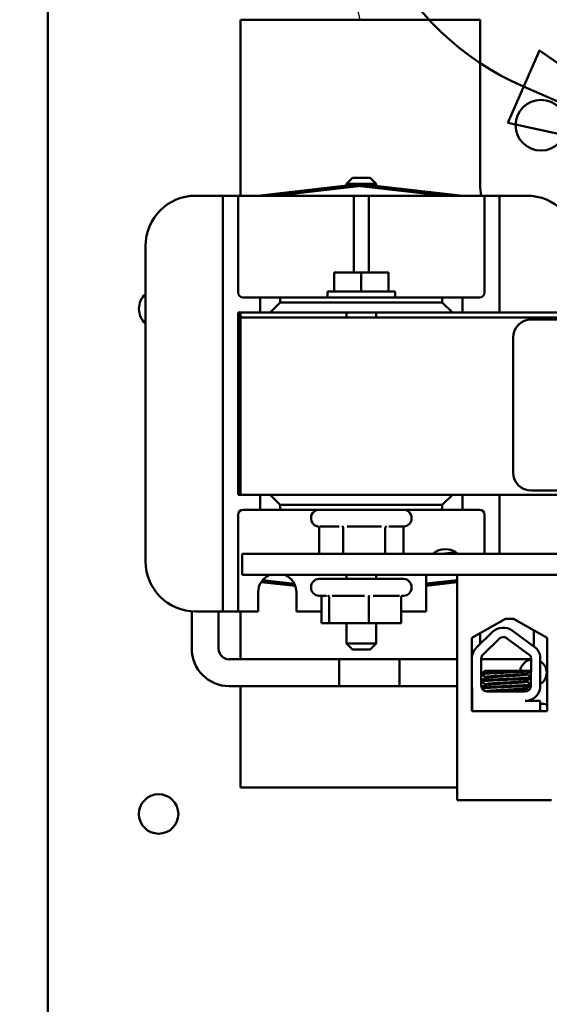
# Model space of a CAD drawing. Units: inches. Extents: x 2.2 to 96.8, y 1.1 to 75.4.
# Drawn here: x 21.7 to 24, y 45.3 to 49.7 of the extents above; entities that cross this region are included whole.
import ezdxf

# ---------------------------------------------------------------- set-up
doc = ezdxf.new("R2010")
doc.units = ezdxf.units.IN
doc.header["$LTSCALE"] = 4.5
doc.header["$MEASUREMENT"] = 0
for name, color, linetype, lineweight in [('Detail Boundary (ANSI)', 7, 'Continuous', 50), ('Dimension (ANSI)', 7, 'Continuous', 25), ('Symbol (ANSI)', 7, 'Continuous', 25), ('Visible (ANSI)', 7, 'Continuous', 50)]:
    doc.layers.add(name, color=color, linetype=linetype, lineweight=lineweight)
doc.styles.add('Label Text (ANSI)', font='tahoma.ttf')
doc.styles.add('Note Text (ANSI)', font='tahoma.ttf')
doc.dimstyles.new('Default (ANSI)', dxfattribs={"dimscale": 4.5, "dimtxt": 0.12, "dimasz": 0.098425, "dimexe": 0.125, "dimexo": 0.0625, "dimgap": 0.031496, "dimtad": 0, "dimtih": 1, "dimtoh": 1, "dimrnd": 1e-08, "dimzin": 0, "dimdsep": 46, "dimtxsty": 'Note Text (ANSI)', "dimcen": 0.09, "dimdle": 0.393701, "dimclrd": 256, "dimclre": 256, "dimclrt": 256, "dimadec": 0, "dimazin": 1, "dimtfac": 1, "dimtofl": 0, "dimtmove": 0, "dimatfit": 3, "dimfxl": 1, "dimtolj": 1, "dimtzin": 4, "dimlwd": -1, "dimlwe": -1, "dimarcsym": 0})
doc.dimstyles.new('Default (ANSI)$7', dxfattribs={"dimscale": 4.5, "dimtxt": 0.12, "dimasz": 0.098425, "dimexe": 0.125, "dimexo": 0.0625, "dimgap": 0.031496, "dimtad": 0, "dimtih": 1, "dimtoh": 1, "dimrnd": 1e-08, "dimzin": 0, "dimdsep": 46, "dimtxsty": 'Note Text (ANSI)', "dimcen": 0.09, "dimdle": 0.393701, "dimclrd": 256, "dimclre": 256, "dimclrt": 256, "dimadec": 0, "dimazin": 1, "dimtfac": 1, "dimtofl": 0, "dimtmove": 0, "dimatfit": 3, "dimfxl": 1, "dimtolj": 1, "dimtzin": 4, "dimlwd": -1, "dimlwe": -1, "dimarcsym": 0})

# ---------------------------------------------------------------- blocks, each defined once
blk = doc.blocks.new('2dDetail0')
at = {"layer": 'Detail Boundary (ANSI)', "linetype": 'Continuous'}
for p, q in [((5.74963, 11.2791), (5.67174, 11.26758)), ((5.71068, 11.27334), (5.73947, 11.07861)), ((5.73947, 11.07861), (5.74963, 11.2791)), ((5.67174, 11.26758), (5.73947, 11.07861)), ((5.33281, 11.0084), (5.30128, 10.93625)), ((5.49743, 10.89352), (5.33281, 11.0084)), ((5.31705, 10.97232), (5.49743, 10.89352)), ((5.30128, 10.93625), (5.49743, 10.89352))]:
    blk.add_line(p, q, dxfattribs=at)
at = {"layer": 'Detail Boundary (ANSI)', "linetype": 'Continuous', "flags": 128}
for points in [[(5.67174, 11.26758), (5.73947, 11.07861), (5.74963, 11.2791), (5.67174, 11.26758)], [(5.30128, 10.93625), (5.49743, 10.89352), (5.33281, 11.0084), (5.30128, 10.93625)]]:
    blk.add_lwpolyline(points, dxfattribs=at)
at = {"layer": 'Detail Boundary (ANSI)'}
blk.add_arc((5.43045, 11.23192), 0.28328, 8.40839, 246.40232, dxfattribs=at)
for points in [[(5.67174, 11.26758), (5.73947, 11.07861), (5.74963, 11.2791), (5.67174, 11.26758)], [(5.30128, 10.93625), (5.49743, 10.89352), (5.33281, 11.0084), (5.30128, 10.93625)]]:
    blk.add_solid(points, dxfattribs=at)
at = {"layer": 'Detail Boundary (ANSI)', "insert": (5.52596, 10.91689), "char_height": 0.18, "attachment_point": 7, "style": 'Label Text (ANSI)'}
blk.add_mtext('A', dxfattribs=at)
blk = doc.blocks.new('*D44')
at = {"layer": 'Defpoints', "color": 0, "transparency": 16777216}
for p in [(21.9942, 50.0848), (20.5293, 34.7848), (21.9942, 34.7848)]:
    blk.add_point(p, dxfattribs=at)
at = {"layer": 'Dimension (ANSI)', "transparency": 16777216}
for p, q in [((21.713, 50.0848), (19.9668, 50.0848)), ((20.5293, 49.6419), (20.5293, 42.8576)), ((20.5293, 35.2277), (20.5293, 42.012)), ((21.713, 34.7848), (19.9668, 34.7848))]:
    blk.add_line(p, q, dxfattribs=at)
for points in [[(20.4554, 49.6419), (20.6031, 49.6419), (20.5293, 50.0848)], [(20.4554, 35.2277), (20.6031, 35.2277), (20.5293, 34.7848)]]:
    blk.add_solid(points, dxfattribs=at)
at = {"layer": 'Dimension (ANSI)', "transparency": 16777216, "insert": (19.662, 42.7158), "char_height": 0.54, "attachment_point": 1, "style": 'Note Text (ANSI)'}
blk.add_mtext('\\A1;17.00', dxfattribs=at)
blk = doc.blocks.new('*D45')
at = {"layer": 'Defpoints', "color": 0, "transparency": 16777216}
for p in [(23.7546, 50.8723), (19.3073, 33.9973), (23.7528, 33.9973)]:
    blk.add_point(p, dxfattribs=at)
at = {"layer": 'Dimension (ANSI)', "transparency": 16777216}
for p, q in [((23.4734, 50.8723), (18.7448, 50.8723)), ((19.3073, 50.4294), (19.3073, 44.3189)), ((19.3073, 34.4402), (19.3073, 43.4708)), ((23.4716, 33.9973), (18.7448, 33.9973))]:
    blk.add_line(p, q, dxfattribs=at)
for points in [[(19.2335, 50.4294), (19.3811, 50.4294), (19.3073, 50.8723)], [(19.2335, 34.4402), (19.3811, 34.4402), (19.3073, 33.9973)]]:
    blk.add_solid(points, dxfattribs=at)
at = {"layer": 'Dimension (ANSI)', "transparency": 16777216, "insert": (18.4443, 44.1771), "char_height": 0.54, "attachment_point": 1, "style": 'Note Text (ANSI)'}
blk.add_mtext('\\A1;18.75', dxfattribs=at)
blk = doc.blocks.new('*D46')
at = {"layer": 'Defpoints', "color": 0, "transparency": 16777216}
for p in [(21.9942, 51.3223), (18.0087, 33.5473), (21.9942, 33.5473)]:
    blk.add_point(p, dxfattribs=at)
at = {"layer": 'Dimension (ANSI)', "transparency": 16777216}
for p, q in [((21.713, 51.3223), (17.4462, 51.3223)), ((18.0087, 50.8794), (18.0087, 42.8576)), ((18.0087, 33.9902), (18.0087, 42.012)), ((21.713, 33.5473), (17.4462, 33.5473))]:
    blk.add_line(p, q, dxfattribs=at)
for points in [[(17.9349, 50.8794), (18.0825, 50.8794), (18.0087, 51.3223)], [(17.9349, 33.9902), (18.0825, 33.9902), (18.0087, 33.5473)]]:
    blk.add_solid(points, dxfattribs=at)
at = {"layer": 'Dimension (ANSI)', "transparency": 16777216, "insert": (17.1457, 42.7158), "char_height": 0.54, "attachment_point": 1, "style": 'Note Text (ANSI)'}
blk.add_mtext('\\A1;19.75', dxfattribs=at)

msp = doc.modelspace()

# ---------------------------------------------------------------- linework, layer by layer
at = {"layer": 'Visible (ANSI)'}
for p, q in [((21.7998, 34.9792), (21.7998, 49.8904)), ((23.7322, 49.6749), (22.6612, 49.6749)), ((22.6612, 49.6749), (22.6612, 48.8878)), ((23.7322, 48.9369), (23.7322, 49.6749)), ((23.1616, 48.9684), (23.1346, 48.9414)), ((23.1616, 48.9684), (23.2408, 48.9684)), ((23.2408, 48.9684), (23.2678, 48.9414)), ((22.7365, 48.8878), (23.1881, 48.9399)), ((22.8002, 48.8878), (23.189, 48.9327)), ((23.1892, 48.931), (22.8151, 48.8878)), ((23.2678, 48.9414), (23.1346, 48.9414)), ((23.1346, 48.9337), (23.1346, 48.9414)), ((23.1346, 48.9247), (23.1346, 48.9264)), ((23.5753, 48.8878), (23.197, 48.931)), ((23.1972, 48.9327), (23.5903, 48.8878)), ((23.198, 48.9399), (23.6547, 48.8878)), ((23.2678, 48.932), (23.2678, 48.9414)), ((23.2678, 48.9229), (23.2678, 48.9246)), ((22.4609, 48.8878), (22.5599, 48.8878)), ((22.5824, 48.8878), (22.5599, 48.8878)), ((22.5824, 48.8203), (22.5824, 48.8878)), ((22.6499, 48.8878), (22.5824, 48.8878)), ((22.6724, 48.8878), (22.6499, 48.8878)), ((22.6499, 48.8878), (22.6499, 48.8203)), ((22.6724, 48.8878), (23.1449, 48.8878)), ((23.1674, 48.8878), (23.1449, 48.8878)), ((23.1674, 48.8203), (23.1674, 48.8878)), ((23.2349, 48.8878), (23.1674, 48.8878)), ((23.2574, 48.8878), (23.2349, 48.8878)), ((23.2349, 48.8878), (23.2349, 48.8203)), ((23.2574, 48.8878), (23.7299, 48.8878)), ((23.7524, 48.8878), (23.7299, 48.8878)), ((23.7524, 48.8203), (23.7524, 48.8878)), ((23.8199, 48.8878), (23.7524, 48.8878)), ((23.8424, 48.8878), (23.8199, 48.8878)), ((23.8199, 48.8878), (23.8199, 48.8203)), ((23.8424, 48.8878), (23.9414, 48.8878)), ((22.5824, 47.0959), (22.5824, 48.8203)), ((22.6499, 48.8203), (22.6499, 48.4554)), ((23.1674, 48.5445), (23.1674, 48.8203)), ((23.2349, 48.8203), (23.2349, 48.5445)), ((23.7524, 48.4554), (23.7524, 48.8203)), ((23.8199, 48.8203), (23.8199, 48.3654)), ((22.2359, 47.2534), (22.2359, 48.6628)), ((23.0796, 48.5445), (23.0796, 48.4599)), ((23.0796, 48.5445), (23.2012, 48.5445)), ((23.2012, 48.5445), (23.2012, 48.4599)), ((23.2012, 48.5445), (23.3228, 48.5445)), ((23.3228, 48.5445), (23.3228, 48.4599)), ((22.6724, 48.4329), (22.7489, 48.4329)), ((22.8389, 48.4329), (22.7489, 48.4329)), ((22.7489, 48.4329), (22.7489, 48.3654)), ((22.8389, 48.4104), (22.8389, 48.4329)), ((22.8389, 48.4329), (23.5634, 48.4329)), ((23.3525, 48.4599), (23.0498, 48.4599)), ((23.0498, 48.4599), (23.0498, 48.4329)), ((23.3525, 48.4599), (23.3525, 48.4329)), ((23.6534, 48.4329), (23.5634, 48.4329)), ((23.5634, 48.4329), (23.5634, 48.4104)), ((23.6534, 48.3654), (23.6534, 48.4329)), ((23.6534, 48.4329), (23.7299, 48.4329)), ((22.7939, 48.3654), (22.8389, 48.4104)), ((23.5634, 48.4104), (22.8389, 48.4104)), ((23.5634, 48.4104), (23.6084, 48.3654)), ((22.6612, 48.3654), (22.6499, 48.3654)), ((22.6499, 48.3654), (22.6499, 47.5509)), ((22.6612, 48.3654), (22.7489, 48.3654)), ((22.6612, 48.3429), (22.6612, 48.3654)), ((22.7489, 48.3654), (22.7939, 48.3654)), ((22.7939, 48.3654), (23.6084, 48.3654)), ((23.1346, 48.3654), (23.1346, 48.3429)), ((23.2678, 48.3654), (23.2678, 48.3429)), ((23.6084, 48.3654), (23.6534, 48.3654)), ((23.6534, 48.3654), (24.9089, 48.3654)), ((22.6612, 48.3429), (22.6612, 47.5509)), ((28.0612, 48.3429), (22.6612, 48.3429)), ((26.8371, 48.3339), (23.9616, 48.3339)), ((23.8806, 48.2529), (23.8806, 47.6499)), ((23.9616, 47.5689), (26.8371, 47.5689)), ((22.6499, 47.5509), (22.6612, 47.5509)), ((22.6612, 47.5509), (28.0612, 47.5509)), ((22.7489, 47.5509), (22.7489, 47.4834)), ((22.8389, 47.5059), (22.7939, 47.5509)), ((23.6084, 47.5509), (23.5634, 47.5059)), ((23.6534, 47.4834), (23.6534, 47.5509)), ((23.8199, 47.5509), (23.8199, 47.2863)), ((22.7489, 47.4834), (22.6724, 47.4834)), ((22.7489, 47.4834), (22.8389, 47.4834)), ((22.8389, 47.5059), (23.5634, 47.5059)), ((22.8389, 47.4834), (22.8389, 47.5059)), ((23.5634, 47.4834), (22.8389, 47.4834)), ((23.5634, 47.5059), (23.5634, 47.4834)), ((23.5634, 47.4834), (23.6534, 47.4834)), ((23.7299, 47.4834), (23.6534, 47.4834)), ((22.6499, 47.4609), (22.6499, 47.0959)), ((22.9762, 47.4474), (22.9762, 47.4447)), ((23.4262, 47.4474), (23.4262, 47.4447)), ((23.7524, 47.2863), (23.7524, 47.4609)), ((23.0128, 47.4004), (23.0128, 47.2863)), ((23.1026, 47.4087), (23.0154, 47.4087)), ((23.1201, 47.4004), (23.1201, 47.2863)), ((23.2916, 47.4087), (23.1384, 47.4087)), ((23.3085, 47.4004), (23.3085, 47.2863)), ((23.3901, 47.4087), (23.3242, 47.4087)), ((23.3896, 47.4004), (23.3896, 47.2863)), ((23.6238, 47.2934), (23.5617, 47.2863)), ((23.6293, 47.2895), (23.601, 47.2863)), ((28.0684, 47.2863), (22.6684, 47.2863)), ((22.6684, 47.2863), (22.6684, 47.1927)), ((22.6684, 47.1927), (28.0684, 47.1927)), ((22.9059, 47.1427), (22.7534, 47.1601)), ((22.9028, 47.1504), (22.7583, 47.1668)), ((22.7595, 47.1684), (22.9019, 47.1522)), ((23.0122, 47.1738), (23.3902, 47.1738)), ((23.1346, 47.1927), (23.1346, 47.1738)), ((23.2678, 47.1927), (23.2678, 47.1738)), ((23.4914, 47.0284), (23.4914, 47.1927)), ((23.4914, 47.153), (23.6295, 47.1689)), ((23.6295, 47.1672), (23.4914, 47.1513)), ((23.6295, 47.1598), (23.4914, 47.1439)), ((26.9532, 47.1927), (23.6295, 47.1927)), ((23.6295, 47.1927), (23.6295, 46.1847)), ((22.7399, 47.0284), (22.7399, 47.1139)), ((22.9109, 47.1139), (22.9109, 47.0284)), ((22.9762, 47.1378), (22.9762, 47.1351)), ((23.4262, 47.1378), (23.4262, 47.1351)), ((22.5824, 47.0284), (22.5824, 47.0959)), ((22.6499, 47.0959), (22.6499, 47.0284)), ((23.0451, 47.0991), (23.0122, 47.0991)), ((23.0232, 47.0908), (23.0232, 46.9767)), ((23.0571, 47.0908), (23.0571, 46.9767)), ((23.2155, 47.0991), (23.0707, 47.0991)), ((23.2351, 47.0908), (23.2351, 46.9767)), ((23.3715, 47.0991), (23.2544, 47.0991)), ((23.3792, 47.0908), (23.3792, 46.9767)), ((23.3902, 47.0991), (23.3848, 47.0991)), ((22.4431, 46.8616), (22.4431, 47.0291)), ((22.5599, 47.0284), (22.4609, 47.0284)), ((22.5599, 47.0284), (22.5824, 47.0284)), ((22.5629, 46.8616), (22.5629, 47.0284)), ((22.5824, 47.0284), (22.6499, 47.0284)), ((22.6499, 47.0284), (22.6724, 47.0284)), ((22.6612, 47.0284), (22.6612, 46.8146)), ((22.7399, 47.0284), (22.6724, 47.0284)), ((23.0232, 47.0284), (22.9109, 47.0284)), ((23.4914, 47.0284), (23.3792, 47.0284)), ((23.6948, 46.9101), (23.8455, 46.9956)), ((23.8455, 46.9956), (23.8815, 46.9956)), ((23.8815, 46.9956), (24.0323, 46.9101)), ((23.0232, 46.9767), (23.0571, 46.9767)), ((23.0571, 46.9767), (23.2351, 46.9767)), ((23.1346, 46.9767), (23.1346, 46.8849)), ((23.2351, 46.9767), (23.3792, 46.9767)), ((23.2678, 46.9767), (23.2678, 46.8849)), ((23.7163, 46.867), (23.7883, 46.9369)), ((23.8762, 46.9429), (23.9854, 46.8626)), ((23.9725, 46.944), (23.9725, 46.872)), ((23.6948, 46.5825), (23.6948, 46.9101)), ((23.7322, 46.8824), (23.7322, 46.9313)), ((23.7456, 46.8368), (23.8176, 46.9067)), ((23.8512, 46.909), (23.9562, 46.8318)), ((24.0323, 46.9101), (24.0323, 46.5825)), ((23.1346, 46.8849), (23.2678, 46.8849)), ((23.1616, 46.8579), (23.1346, 46.8849)), ((23.2408, 46.8579), (23.1616, 46.8579)), ((23.2408, 46.8579), (23.2678, 46.8849)), ((23.3718, 46.8146), (22.61, 46.8146)), ((23.1018, 46.8146), (23.1018, 46.6947)), ((23.1018, 46.8146), (23.6295, 46.8146)), ((23.3718, 46.6947), (23.3718, 46.8146)), ((23.6948, 46.8146), (23.6956, 46.8146)), ((23.6956, 46.6968), (23.6956, 46.8181)), ((23.7376, 46.6968), (23.7376, 46.8181)), ((23.7376, 46.8146), (23.8636, 46.8146)), ((23.9601, 46.8146), (23.8636, 46.8146)), ((23.9601, 46.8181), (23.9596, 46.6963)), ((24.0011, 46.8286), (24.0011, 46.6858)), ((23.9151, 46.7625), (23.7559, 46.7625)), ((23.9151, 46.7625), (23.9599, 46.7625)), ((23.7578, 46.7352), (23.7578, 46.7314)), ((23.941, 46.751), (23.941, 46.7472)), ((23.941, 46.7188), (23.941, 46.7151)), ((23.3718, 46.6947), (22.61, 46.6947)), ((22.6612, 46.6947), (22.6612, 46.2414)), ((23.1018, 46.6947), (23.6295, 46.6947)), ((23.6948, 46.6947), (23.6956, 46.6947)), ((23.6966, 46.5825), (23.6966, 46.685)), ((23.7377, 46.6947), (23.7499, 46.6947)), ((23.7578, 46.703), (23.7578, 46.6993)), ((23.941, 46.6867), (23.941, 46.6829)), ((23.9548, 46.6947), (23.9596, 46.6947)), ((23.934, 46.6707), (23.7637, 46.6707)), ((23.934, 46.6283), (24.0011, 46.6283)), ((24.0011, 46.6283), (24.0011, 46.5825)), ((24.0323, 46.5825), (23.6948, 46.5825)), ((22.6612, 46.2414), (23.6295, 46.2414)), ((23.6295, 46.1847), (24.0516, 46.1847))]:
    msp.add_line(p, q, dxfattribs=at)
for centre, radius in [((24.0048, 49.2028), 0.1134), ((22.2948, 46.123), 0.0882)]:
    msp.add_circle(centre, radius, dxfattribs=at)
for centre, radius, start, end in [((23.1931, 48.897), 0.0432, 83.4944, 96.5772), ((23.1931, 48.897), 0.0359, 83.4944, 96.5772), ((23.1931, 48.897), 0.0342, 83.4944, 96.5772), ((23.9572, 48.9369), 0.225, 180, 192.5916), ((22.4609, 48.6628), 0.225, 90, 180), ((23.9414, 48.6628), 0.225, 0, 90), ((22.2948, 48.382), 0.0882, 131.9111, 228.0889), ((22.6724, 48.4554), 0.0225, 180, 270), ((23.7299, 48.4554), 0.0225, 270, 0), ((23.9616, 48.2529), 0.081, 90, 180), ((23.9616, 47.6499), 0.081, 180, 270), ((22.6724, 47.4609), 0.0225, 90, 180), ((23.0122, 47.4474), 0.036, 90, 180), ((23.3902, 47.4474), 0.036, 0, 90), ((23.7299, 47.4609), 0.0225, 0, 90), ((23.0122, 47.4447), 0.036, 180, 259.9381), ((23.3902, 47.4447), 0.036, 272.7723, 0), ((23.5769, 47.2219), 0.0855, 48.8189, 131.1811), ((22.4609, 47.2534), 0.225, 180, 270), ((22.8254, 47.1139), 0.0855, 112.9195, 180), ((22.8254, 47.1139), 0.0855, 0, 67.0805), ((23.0122, 47.1378), 0.036, 90, 180), ((23.3902, 47.1378), 0.036, 0, 90), ((23.0122, 47.1351), 0.036, 180, 270), ((23.3902, 47.1351), 0.036, 270, 0), ((23.8358, 46.888), 0.0682, 53.6543, 134.1477), ((23.8358, 46.888), 0.0261, 53.6543, 134.1477), ((22.61, 46.8616), 0.1669, 180, 270), ((22.61, 46.8616), 0.0471, 180, 270), ((23.7637, 46.8181), 0.0682, 134.1477, 180), ((23.934, 46.8181), 0.0679, 8.8609, 40.8797), ((23.7637, 46.8181), 0.0261, 134.1477, 180), ((23.9706, 46.7546), 0.0599, 100.1099, 172.4692), ((23.934, 46.8181), 0.0261, 0, 31.6263), ((23.9706, 46.7546), 0.0599, 300.6054, 59.3946), ((24.1395, 46.8478), 0.1669, 226.2244, 230.0661), ((23.7637, 46.6968), 0.0682, 180, 189.9958), ((23.7637, 46.6968), 0.0261, 180, 270), ((23.934, 46.6963), 0.0256, 270, 0), ((23.934, 46.6963), 0.0679, 270, 351.1391), ((23.9706, 46.7546), 0.0599, 257.2544, 259.4136), ((24.0048, 46.5028), 0.1134, 75.9876, 91.8682)]:
    msp.add_arc(centre, radius, start, end, dxfattribs=at)
for points, knots in [([(23.0128, 47.4004), (23.0128, 47.4014), (23.0126, 47.4024), (23.0118, 47.4045), (23.0111, 47.4054), (23.0096, 47.4071), (23.0087, 47.4078), (23.0067, 47.409), (23.0057, 47.4094), (23.0045, 47.4096), (23.0045, 47.4097), (23.0045, 47.4097)], [0, 0, 0, 0, 0.00875566, 0.00875566, 0.01845989, 0.01845989, 0.02806504, 0.02806504, 0.03768225, 0.03768225, 0.03785984, 0.03785984, 0.03785984, 0.03785984]), ([(23.1165, 47.4097), (23.1165, 47.4097), (23.1165, 47.4096), (23.117, 47.4094), (23.1175, 47.409), (23.1183, 47.4078), (23.1187, 47.4071), (23.1194, 47.4054), (23.1196, 47.4045), (23.12, 47.4024), (23.1201, 47.4014), (23.1201, 47.4004)], [-0.0001784, -0.0001784, -0.0001784, -0.0001784, 0, 0, 0.00966157, 0.00966157, 0.01931102, 0.01931102, 0.02906001, 0.02906001, 0.03785606, 0.03785606, 0.03785606, 0.03785606]), ([(23.3132, 47.4097), (23.3132, 47.4097), (23.3132, 47.4096), (23.3125, 47.4094), (23.3119, 47.409), (23.3108, 47.4078), (23.3103, 47.4071), (23.3094, 47.4054), (23.309, 47.4045), (23.3086, 47.4024), (23.3085, 47.4014), (23.3085, 47.4004)], [-0.0001784, -0.0001784, -0.0001784, -0.0001784, 0, 0, 0.00966157, 0.00966157, 0.01931102, 0.01931102, 0.02906001, 0.02906001, 0.03785606, 0.03785606, 0.03785606, 0.03785606]), ([(23.3965, 47.4092), (23.3958, 47.409), (23.3952, 47.4087), (23.3936, 47.4078), (23.3927, 47.4071), (23.3912, 47.4054), (23.3906, 47.4045), (23.3898, 47.4024), (23.3896, 47.4014), (23.3896, 47.4004)], [0.00393801, 0.00393801, 0.00393801, 0.00393801, 0.00966157, 0.00966157, 0.01931102, 0.01931102, 0.02906001, 0.02906001, 0.03785606, 0.03785606, 0.03785606, 0.03785606]), ([(23.0175, 47.0991), (23.0175, 47.0991), (23.0175, 47.0991), (23.0176, 47.0991), (23.0177, 47.0991), (23.0178, 47.099), (23.0178, 47.099), (23.018, 47.099), (23.0181, 47.099), (23.0182, 47.0989), (23.0183, 47.0989), (23.0183, 47.0988)], [0.74732691, 0.74732691, 0.74732691, 0.74732691, 0.75917024, 0.75917024, 0.77101356, 0.77101356, 0.78285689, 0.78285689, 0.79470021, 0.79470021, 0.80654353, 0.80654353, 0.80654353, 0.80654353]), ([(23.0183, 47.0988), (23.0183, 47.0988), (23.0184, 47.0988), (23.0193, 47.0982), (23.0202, 47.0975), (23.0216, 47.0958), (23.0222, 47.0949), (23.023, 47.0928), (23.0232, 47.0918), (23.0232, 47.0908)], [0.00934913, 0.00934913, 0.00934913, 0.00934913, 0.00966157, 0.00966157, 0.01931102, 0.01931102, 0.02906001, 0.02906001, 0.03785606, 0.03785606, 0.03785606, 0.03785606]), ([(23.0571, 47.0908), (23.0571, 47.0918), (23.057, 47.0928), (23.0564, 47.0949), (23.0559, 47.0958), (23.0547, 47.0975), (23.054, 47.0982), (23.0525, 47.0994), (23.0517, 47.0998), (23.0508, 47.1), (23.0508, 47.1001), (23.0508, 47.1001)], [0, 0, 0, 0, 0.00875566, 0.00875566, 0.01845989, 0.01845989, 0.02806504, 0.02806504, 0.03768225, 0.03768225, 0.03785984, 0.03785984, 0.03785984, 0.03785984]), ([(23.2351, 47.0908), (23.2351, 47.0918), (23.2352, 47.0928), (23.2353, 47.0949), (23.2354, 47.0958), (23.2357, 47.0975), (23.2359, 47.0982), (23.2362, 47.0994), (23.2364, 47.0998), (23.2366, 47.1), (23.2366, 47.1001), (23.2366, 47.1001)], [0, 0, 0, 0, 0.00875566, 0.00875566, 0.01845989, 0.01845989, 0.02806504, 0.02806504, 0.03768225, 0.03768225, 0.03785984, 0.03785984, 0.03785984, 0.03785984]), ([(23.3792, 47.0908), (23.3792, 47.0918), (23.3794, 47.0928), (23.3801, 47.0949), (23.3807, 47.0958), (23.3822, 47.0975), (23.383, 47.0982), (23.3849, 47.0994), (23.3859, 47.0998), (23.387, 47.1), (23.387, 47.1001), (23.387, 47.1001)], [0, 0, 0, 0, 0.00875566, 0.00875566, 0.01845989, 0.01845989, 0.02806504, 0.02806504, 0.03768225, 0.03768225, 0.03785984, 0.03785984, 0.03785984, 0.03785984]), ([(23.3848, 47.0991), (23.3848, 47.0991), (23.3848, 47.0991), (23.3847, 47.0991), (23.3847, 47.0991), (23.3846, 47.099), (23.3845, 47.099), (23.3843, 47.099), (23.3843, 47.099), (23.3841, 47.0989), (23.3841, 47.0989), (23.384, 47.0988)], [0.74732691, 0.74732691, 0.74732691, 0.74732691, 0.75917024, 0.75917024, 0.77101356, 0.77101356, 0.78285689, 0.78285689, 0.79470021, 0.79470021, 0.80654353, 0.80654353, 0.80654353, 0.80654353]), ([(23.9151, 46.7625), (23.9143, 46.7624), (23.9134, 46.7624), (23.9005, 46.7616), (23.887, 46.7609), (23.8587, 46.7596), (23.8442, 46.7591), (23.8153, 46.7578), (23.8012, 46.757), (23.7765, 46.7556), (23.7659, 46.755), (23.7491, 46.7537), (23.743, 46.7531), (23.7388, 46.7522), (23.7381, 46.752), (23.7376, 46.7518)], [15.520974, 15.520974, 15.520974, 15.520974, 15.5297432, 15.5297432, 15.6532521, 15.6532521, 15.7747069, 15.7747069, 15.9016313, 15.9016313, 16.0237273, 16.0237273, 16.1484411, 16.1484411, 16.183688, 16.183688, 16.183688, 16.183688]), ([(23.7376, 46.7478), (23.7384, 46.7481), (23.7398, 46.7485), (23.746, 46.7494), (23.7527, 46.75), (23.7711, 46.7513), (23.7827, 46.752), (23.8086, 46.7534), (23.8225, 46.7541), (23.8514, 46.7554), (23.8662, 46.7559), (23.8945, 46.7573), (23.9078, 46.758), (23.9306, 46.7594), (23.94, 46.76), (23.9532, 46.7611), (23.9576, 46.7617), (23.9599, 46.7623)], [10.3140535, 10.3140535, 10.3140535, 10.3140535, 10.3719906, 10.3719906, 10.4933072, 10.4933072, 10.6206744, 10.6206744, 10.7431753, 10.7431753, 10.8673667, 10.8673667, 10.9931321, 10.9931321, 11.1142518, 11.1142518, 11.219361, 11.219361, 11.219361, 11.219361]), ([(23.9598, 46.7341), (23.9574, 46.7336), (23.9532, 46.733), (23.9398, 46.7319), (23.9299, 46.7312), (23.9065, 46.7298), (23.8932, 46.7291), (23.8653, 46.7278), (23.851, 46.7272), (23.822, 46.7259), (23.8077, 46.7252), (23.782, 46.7238), (23.7708, 46.7232), (23.7526, 46.7219), (23.7458, 46.7213), (23.7397, 46.7203), (23.7384, 46.72), (23.7376, 46.7197)], [17.2834788, 17.2834788, 17.2834788, 17.2834788, 17.3862459, 17.3862459, 17.5124411, 17.5124411, 17.6366193, 17.6366193, 17.7573022, 17.7573022, 17.8835427, 17.8835427, 18.0063392, 18.0063392, 18.1290134, 18.1290134, 18.1854976, 18.1854976, 18.1854976, 18.1854976]), ([(23.7376, 46.7157), (23.7387, 46.7161), (23.741, 46.7166), (23.7494, 46.7176), (23.7571, 46.7182), (23.7767, 46.7195), (23.7886, 46.7202), (23.8153, 46.7216), (23.83, 46.7223), (23.8591, 46.7235), (23.8733, 46.7241), (23.9007, 46.7255), (23.9135, 46.7262), (23.9355, 46.7276), (23.9445, 46.7282), (23.955, 46.7292), (23.9579, 46.7297), (23.9598, 46.7301)], [8.3099328, 8.3099328, 8.3099328, 8.3099328, 8.3901221, 8.3901221, 8.5115294, 8.5115294, 8.6353892, 8.6353892, 8.7618006, 8.7618006, 8.8825766, 8.8825766, 9.0078263, 9.0078263, 9.1333166, 9.1333166, 9.2131006, 9.2131006, 9.2131006, 9.2131006]), ([(23.9406, 46.7507), (23.9396, 46.7501), (23.9369, 46.7495), (23.9275, 46.7483), (23.9204, 46.7477), (23.9027, 46.7464), (23.8924, 46.7457), (23.8701, 46.7443), (23.8586, 46.7437), (23.8348, 46.7424), (23.8229, 46.7418), (23.8009, 46.7404), (23.7911, 46.7397), (23.7749, 46.7383), (23.7686, 46.7378), (23.76, 46.7365), (23.7578, 46.7358), (23.7578, 46.7352)], [-8.522841, -8.522841, -8.522841, -8.522841, -8.4366191, -8.4366191, -8.3350156, -8.3350156, -8.2330017, -8.2330017, -8.1346909, -8.1346909, -8.0318574, -8.0318574, -7.9309462, -7.9309462, -7.8323132, -7.8323132, -7.7340679, -7.7340679, -7.7340679, -7.7340679]), ([(23.9406, 46.7186), (23.9397, 46.7181), (23.9377, 46.7176), (23.9303, 46.7165), (23.9239, 46.7159), (23.9074, 46.7146), (23.8974, 46.7139), (23.8756, 46.7125), (23.8641, 46.7118), (23.8401, 46.7106), (23.8279, 46.7099), (23.8053, 46.7085), (23.7951, 46.7078), (23.778, 46.7065), (23.7711, 46.7059), (23.7612, 46.7046), (23.7583, 46.7039), (23.7578, 46.7031), (23.7578, 46.7031), (23.7578, 46.703)], [-6.893526, -6.893526, -6.893526, -6.893526, -6.8222591, -6.8222591, -6.7222897, -6.7222897, -6.6196698, -6.6196698, -6.5209065, -6.5209065, -6.4172683, -6.4172683, -6.3160316, -6.3160316, -6.217953, -6.217953, -6.1152555, -6.1152555, -6.1057641, -6.1057641, -6.1057641, -6.1057641]), ([(23.7583, 46.7317), (23.7593, 46.7323), (23.7623, 46.7329), (23.7721, 46.7341), (23.7791, 46.7347), (23.7965, 46.736), (23.8069, 46.7367), (23.8296, 46.7381), (23.8418, 46.7388), (23.8656, 46.74), (23.8771, 46.7407), (23.8988, 46.7421), (23.9087, 46.7428), (23.9249, 46.7441), (23.9311, 46.7447), (23.9391, 46.7459), (23.941, 46.7466), (23.941, 46.7472)], [-14.9702169, -14.9702169, -14.9702169, -14.9702169, -14.8787474, -14.8787474, -14.7803558, -14.7803558, -14.6785766, -14.6785766, -14.5752693, -14.5752693, -14.4760123, -14.4760123, -14.3728688, -14.3728688, -14.2729474, -14.2729474, -14.1797531, -14.1797531, -14.1797531, -14.1797531]), ([(23.9596, 46.7019), (23.9577, 46.7015), (23.9546, 46.7011), (23.9437, 46.7), (23.9346, 46.6994), (23.9122, 46.698), (23.8993, 46.6973), (23.8718, 46.6959), (23.8576, 46.6953), (23.8285, 46.6941), (23.8139, 46.6934), (23.7874, 46.692), (23.7756, 46.6913), (23.7562, 46.69), (23.7488, 46.6894), (23.7418, 46.6885), (23.7403, 46.6883), (23.7392, 46.688)], [19.2861309, 19.2861309, 19.2861309, 19.2861309, 19.3679501, 19.3679501, 19.4937236, 19.4937236, 19.6185637, 19.6185637, 19.7390538, 19.7390538, 19.8652202, 19.8652202, 19.9886751, 19.9886751, 20.1100411, 20.1100411, 20.1583517, 20.1583517, 20.1583517, 20.1583517]), ([(23.7408, 46.6843), (23.7424, 46.6846), (23.7444, 46.6849), (23.7528, 46.6858), (23.761, 46.6863), (23.7818, 46.6877), (23.7943, 46.6884), (23.8218, 46.6898), (23.8366, 46.6904), (23.8659, 46.6916), (23.88, 46.6923), (23.9069, 46.6937), (23.9193, 46.6944), (23.9399, 46.6957), (23.948, 46.6963), (23.9562, 46.6973), (23.9582, 46.6976), (23.9596, 46.6979)], [6.3525665, 6.3525665, 6.3525665, 6.3525665, 6.4037224, 6.4037224, 6.5245492, 6.5245492, 6.6491136, 6.6491136, 6.7755539, 6.7755539, 6.8970024, 6.8970024, 7.023181, 7.023181, 7.1467061, 7.1467061, 7.2064142, 7.2064142, 7.2064142, 7.2064142]), ([(23.9406, 46.6864), (23.9399, 46.686), (23.9385, 46.6856), (23.9326, 46.6846), (23.9268, 46.684), (23.9113, 46.6827), (23.9016, 46.682), (23.8803, 46.6806), (23.8689, 46.6799), (23.8452, 46.6787), (23.8331, 46.6781), (23.8102, 46.6767), (23.7995, 46.676), (23.7814, 46.6746), (23.7741, 46.674), (23.7629, 46.6728), (23.7593, 46.6721), (23.7582, 46.6714), (23.7581, 46.6713), (23.7581, 46.6713)], [-5.2662995, -5.2662995, -5.2662995, -5.2662995, -5.208784, -5.208784, -5.1098983, -5.1098983, -5.0067581, -5.0067581, -4.9075281, -4.9075281, -4.8058702, -4.8058702, -4.7040535, -4.7040535, -4.6059071, -4.6059071, -4.5032103, -4.5032103, -4.4994984, -4.4994984, -4.4994984, -4.4994984]), ([(23.7583, 46.6995), (23.7583, 46.6996), (23.7583, 46.6996), (23.7598, 46.7003), (23.7635, 46.701), (23.7751, 46.7022), (23.7827, 46.7028), (23.8011, 46.7042), (23.8119, 46.7049), (23.835, 46.7063), (23.847, 46.7069), (23.8706, 46.7082), (23.8819, 46.7088), (23.9031, 46.7102), (23.9127, 46.7109), (23.9278, 46.7123), (23.9334, 46.7128), (23.9396, 46.714), (23.941, 46.7145), (23.941, 46.7151)], [-16.6035136, -16.6035136, -16.6035136, -16.6035136, -16.6000065, -16.6000065, -16.4968785, -16.4968785, -16.3981925, -16.3981925, -16.295749, -16.295749, -16.1942626, -16.1942626, -16.0944499, -16.0944499, -15.9906895, -15.9906895, -15.8916766, -15.8916766, -15.8127428, -15.8127428, -15.8127428, -15.8127428]), ([(23.7828, 46.6707), (23.7869, 46.671), (23.7913, 46.6714), (23.806, 46.6724), (23.8172, 46.6731), (23.8405, 46.6745), (23.8524, 46.675), (23.8757, 46.6763), (23.8869, 46.677), (23.9074, 46.6784), (23.9164, 46.6791), (23.9304, 46.6804), (23.9354, 46.681), (23.9401, 46.682), (23.941, 46.6825), (23.941, 46.6829)], [-18.0669631, -18.0669631, -18.0669631, -18.0669631, -18.0168885, -18.0168885, -17.913794, -17.913794, -17.8137621, -17.8137621, -17.7133839, -17.7133839, -17.6102765, -17.6102765, -17.5117551, -17.5117551, -17.4470406, -17.4470406, -17.4470406, -17.4470406])]:
    msp.add_open_spline(points, degree=3, knots=knots, dxfattribs=at)
for points in [[(23.7376, 46.7519), (23.7437, 46.7554), (23.7498, 46.7589), (23.7559, 46.7625)], [(23.9599, 46.7619), (23.9534, 46.7582), (23.947, 46.7544), (23.9406, 46.7507)], [(23.7578, 46.7349), (23.7511, 46.7388), (23.7444, 46.7427), (23.7376, 46.7466)], [(23.7376, 46.7197), (23.7445, 46.7237), (23.7514, 46.7277), (23.7583, 46.7317)], [(23.9598, 46.7297), (23.9534, 46.726), (23.947, 46.7223), (23.9406, 46.7186)], [(23.941, 46.7475), (23.9473, 46.7439), (23.9535, 46.7402), (23.9598, 46.7366)], [(23.7578, 46.7027), (23.7511, 46.7066), (23.7444, 46.7105), (23.7376, 46.7144)], [(23.739, 46.6884), (23.7454, 46.6921), (23.7518, 46.6958), (23.7583, 46.6995)], [(23.7552, 46.6721), (23.7523, 46.6738), (23.7495, 46.6754), (23.7466, 46.6771)], [(23.9596, 46.6975), (23.9533, 46.6938), (23.9469, 46.6901), (23.9406, 46.6864)], [(23.941, 46.7153), (23.9472, 46.7117), (23.9534, 46.7081), (23.9596, 46.7045)], [(23.941, 46.6832), (23.9444, 46.6812), (23.9478, 46.6793), (23.9512, 46.6773)], [(23.9608, 46.6339), (23.9576, 46.632), (23.9545, 46.6302), (23.9513, 46.6283)]]:
    msp.add_open_spline(points, degree=3, dxfattribs=at)

# ---------------------------------------------------------------- block references
at = {"layer": 'Detail Boundary (ANSI)', "xscale": 4.5, "yscale": 4.5, "zscale": 4.5}
msp.add_blockref('2dDetail0', (0, 0), dxfattribs=at)

# ---------------------------------------------------------------- dimensions: what is measured, and where the dimension line sits
at = {"layer": 'Dimension (ANSI)'}
for base, p1, p2, angle, picture, middle in [((18.0087, 33.5473), (21.9942, 51.3223), (21.9942, 33.5473), 270, '*D46', (18.0087, 42.4348)), ((19.3073, 33.9973), (23.7546, 50.8723), (23.7528, 33.9973), 90, '*D45', (19.3073, 43.8948)), ((20.5293, 34.7848), (21.9942, 50.0848), (21.9942, 34.7848), 270, '*D44', (20.5293, 42.4348))]:
    dim = msp.add_linear_dim(base=base, p1=p1, p2=p2, angle=angle, dimstyle='Default (ANSI)', override={"dimgap": 0.031496, "dimdec": 2, "dimlfac": 1.111111, "dimtol": 0, "dimlim": 0, "dimtp": 0, "dimtm": 0, "dimtdec": 2, "dimatfit": 1}, dxfattribs=at)
    dim.commit()
    dim.dimension.update_dxf_attribs({"geometry": picture, "text_midpoint": middle, "dimtype": 160})

# ---------------------------------------------------------------- leaders
at = {"layer": 'Symbol (ANSI)', "annotation_type": 0, "has_hookline": 1, "hookline_direction": 1, "text_width": 0.2321}
msp.add_leader([(23.1967, 49.6749), (21.7031, 55.6486), (21.2601, 55.6486)], dimstyle='Default (ANSI)$7', override={"dimtad": 0}, dxfattribs=at)

doc.saveas('drawing.dxf')
